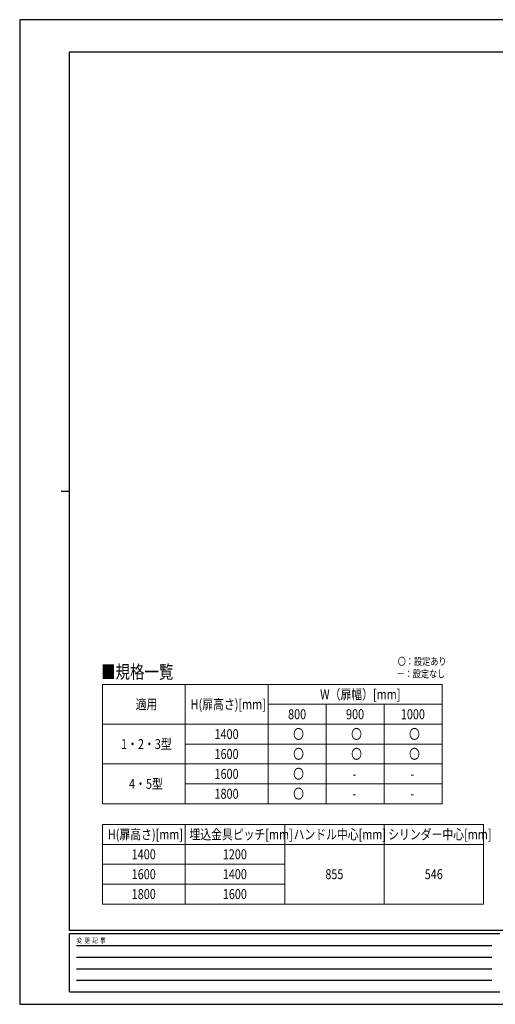
# Model space of a CAD drawing. Units: millimetres. Extents: x 0 to 8410, y 0 to 5940.
# Drawn here: x 0 to 2872, y 0 to 5940 of the extents above; entities that cross this region are included whole.
import ezdxf

# ---------------------------------------------------------------- set-up
doc = ezdxf.new("R2010")
doc.units = ezdxf.units.MM
doc.layers.add('USER1', color=3, linetype='Continuous', lineweight=13)
doc.layers.add('YKK_ZWAK', color=7, linetype='Continuous', lineweight=30)
doc.styles.add('text-b', font='extslim2.shx', dxfattribs={"width": 0.8, "bigfont": 'extfont2.shx'})

msp = doc.modelspace()

# ---------------------------------------------------------------- linework, layer by layer
at = {"layer": 'USER1', "linetype": 'Continuous'}
for p, q in [((500, 1930), (2550, 1930)), ((500, 1930), (500, 1210)), ((1000, 1930), (1000, 1210)), ((1500, 1930), (1500, 1210)), ((2550, 1930), (2550, 1210)), ((1500, 1810), (2550, 1810)), ((1850, 1810), (1850, 1210)), ((2200, 1810), (2200, 1210)), ((500, 1690), (2550, 1690)), ((1000, 1570), (2550, 1570)), ((500, 1450), (2550, 1450)), ((1000, 1330), (2550, 1330)), ((500, 1210), (2550, 1210))]:
    msp.add_line(p, q, dxfattribs=at)
at = {"layer": 'USER1'}
for p, q in [((500, 1085), (2800, 1085)), ((500, 1085), (500, 605)), ((1000, 1085), (1000, 605)), ((1600, 1085), (1600, 605)), ((2200, 1085), (2200, 605)), ((2800, 1085), (2800, 605)), ((500, 965), (2800, 965)), ((500, 845), (1600, 845)), ((500, 725), (1600, 725)), ((500, 605), (2800, 605))]:
    msp.add_line(p, q, dxfattribs=at)
at = {"layer": 'YKK_ZWAK'}
for p, q in [((8410, 5940), (0, 5940)), ((0, 5940), (0, 0)), ((8100, 5745), (300, 5745)), ((300, 445), (300, 5745)), ((250, 3095), (300, 3095)), ((8100, 445), (300, 445)), ((2900, 425), (300, 425)), ((300, 75), (300, 425)), ((342.5, 355), (2850, 355)), ((342.5, 285), (2850, 285)), ((342.5, 215), (2850, 215)), ((342.5, 145), (2850, 145)), ((300, 75), (2900, 75)), ((0, 0), (8410, 0))]:
    msp.add_line(p, q, dxfattribs=at)

# ---------------------------------------------------------------- texts
at = {"layer": 'USER1', "style": 'text-b', "width": 0.8}
for s, height, p in [('〇：設定あり', 45, (2282.4, 2046.2)), ('■規格一覧', 80, (491.5, 1965.6)), ('－：設定なし', 45, (2275.2, 1971.2)), ('W（扉幅）[mm]', 60, (1813.8, 1840)), ('適用', 60, (700.4, 1780)), ('H(扉高さ)[mm]', 60, (1032.4, 1780)), ('800', 60, (1620.6, 1720)), ('900', 60, (1970.6, 1720)), ('1000', 60, (2301.4, 1720)), ('〇', 60, (1651, 1600)), ('〇', 60, (2001, 1600)), ('〇', 60, (2351, 1600)), ('1・2・3型', 60, (612.4, 1540)), ('1400', 60, (1176.4, 1600)), ('〇', 60, (1651, 1480)), ('〇', 60, (2001, 1480)), ('〇', 60, (2351, 1480)), ('1600', 60, (1176.4, 1480)), ('〇', 60, (1651, 1360)), ('4・5型', 60, (660.4, 1300)), ('1600', 60, (1176.4, 1360)), ('-', 60, (2009, 1360)), ('-', 60, (2359, 1360)), ('〇', 60, (1651, 1240)), ('1800', 60, (1176.4, 1240)), ('-', 60, (2009, 1240)), ('-', 60, (2359, 1240)), ('H(扉高さ)[mm]', 60, (532.4, 995)), ('埋込金具ピッチ[mm]', 60, (1024.8, 995)), ('ハンドル中心[mm]', 60, (1653.6, 995)), ('シリンダー中心[mm]', 60, (2224.8, 995)), ('1400', 60, (676.4, 875)), ('1200', 60, (1226.4, 875)), ('1600', 60, (676.4, 755)), ('1400', 60, (1226.4, 755)), ('855', 60, (1845.6, 755)), ('546', 60, (2445.6, 755)), ('1800', 60, (676.4, 635)), ('1600', 60, (1226.4, 635))]:
    msp.add_text(s, height=height, dxfattribs=at).set_placement(p)
at = {"layer": 'YKK_ZWAK', "style": 'text-b', "width": 0.8}
msp.add_text('変  更  記  事', height=30, dxfattribs=at).set_placement((343.7, 370))

doc.saveas('drawing.dxf')
